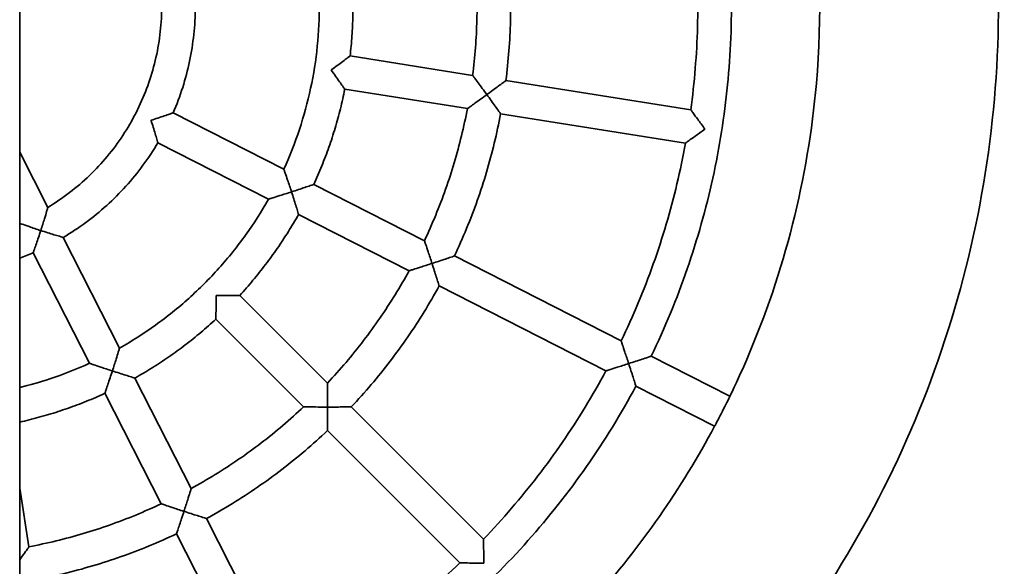
# Model space of a CAD drawing. Units: millimetres. Extents: x -3642 to 3858, y -2634 to 3016.
# Drawn here: x 152 to 620, y -1185 to -925 of the extents above; entities that cross this region are included whole.
import ezdxf

# ---------------------------------------------------------------- set-up
doc = ezdxf.new("R2010")
doc.units = ezdxf.units.MM
doc.layers.add('Widoczne (ISO)', color=7, linetype='Continuous', lineweight=35)
doc.layers.add('Widoczne wąskie (ISO)', color=7, linetype='Continuous', lineweight=25)

msp = doc.modelspace()

# ---------------------------------------------------------------- linework, layer by layer
at = {"layer": 'Widoczne (ISO)'}
for p, q in [((152.15, -1891.48), (152.15, 174.71)), ((309.3, -942.32), (367.61, -951.56)), ((383.42, -954.06), (471.35, -967.99)), ((306.79, -958.13), (365.1, -967.36)), ((225.16, -969.36), (277.8, -996.18)), ((380.91, -969.87), (468.84, -983.79)), ((152.15, -988.11), (165.55, -1014.4)), ((217.89, -983.62), (270.53, -1010.44)), ((292.07, -1003.45), (344.67, -1030.25)), ((284.8, -1017.71), (337.4, -1044.51)), ((172.83, -1028.69), (199.65, -1081.33)), ((158.57, -1035.95), (185.39, -1088.59)), ((358.93, -1037.52), (438.25, -1077.94)), ((351.67, -1051.78), (430.99, -1092.2)), ((256.79, -1056.27), (298.53, -1098.01)), ((245.47, -1067.58), (287.22, -1109.33)), ((452.51, -1085.21), (489.94, -1104.28)), ((206.92, -1095.59), (233.72, -1148.2)), ((445.25, -1099.46), (482.68, -1118.53)), ((192.66, -1102.86), (219.46, -1155.46)), ((309.85, -1109.33), (372.8, -1172.28)), ((298.54, -1120.64), (361.49, -1183.6)), ((152.15, -1148), (156.57, -1175.89)), ((240.99, -1162.46), (281.4, -1241.78)), ((226.73, -1169.72), (267.15, -1249.05))]:
    msp.add_line(p, q, dxfattribs=at)
msp.add_ellipse((486.38, -1111.44), major_axis=(-3.63, -7.13), ratio=0.000792, start_param=3.446188, end_param=5.97548, dxfattribs=at)
for points, knots in [([(152.15, -1426.55), (171.89, -1424.82), (191.52, -1421.95), (264.2, -1406.93), (315.69, -1387.32), (409.9, -1332.9), (452.61, -1298.1), (524.92, -1216.8), (554.51, -1170.33), (597.58, -1070.42), (611.05, -1017), (620.5, -908.61), (616.48, -853.66), (591.36, -747.8), (570.26, -696.91), (513.11, -604.32), (477.07, -562.65), (393.7, -492.74), (346.39, -464.52), (249.92, -426.24), (201.35, -414.74), (152.15, -410.43)], [2.443462, 2.443462, 2.443462, 2.443462, 2.56, 2.56, 2.88, 2.88, 3.2, 3.2, 3.52, 3.52, 3.84, 3.84, 4.16, 4.16, 4.48, 4.48, 4.8, 4.8, 5.12, 5.12, 5.41052, 5.41052, 5.41052, 5.41052]), ([(489.94, -1104.28), (492.76, -1098.49), (495.44, -1092.64), (515.93, -1045.1), (527.15, -1000.58), (533.87, -923.63), (533.04, -891.53), (528.65, -859.92)], [3.4745764, 3.4745764, 3.4745764, 3.4745764, 3.52, 3.52, 3.8400001, 3.8400001, 4.0652458, 4.0652458, 4.0652458, 4.0652458]), ([(452.51, -1085.21), (459.03, -1071.72), (464.76, -1057.86), (474.55, -1029.55), (478.62, -1015.11), (485.03, -985.85), (487.38, -971.03), (490.32, -941.23), (490.92, -926.24), (490.35, -896.29), (489.19, -881.33), (487.15, -866.49)], [0.3350486, 0.3350486, 0.3350486, 0.3350486, 0.4523565, 0.4523565, 0.5696645, 0.5696645, 0.6869725, 0.6869725, 0.8042805, 0.8042805, 0.9215885, 0.9215885, 0.9215885, 0.9215885]), ([(471.35, -967.99), (472.24, -961.43), (472.96, -954.85), (474.03, -941.65), (474.39, -935.04), (474.75, -921.8), (474.75, -915.18), (474.39, -901.95), (474.03, -895.33), (472.96, -882.14), (472.24, -875.56), (471.35, -869)], [0.6501186, 0.6501186, 0.6501186, 0.6501186, 0.7042304, 0.7042304, 0.7583423, 0.7583423, 0.8124541, 0.8124541, 0.8665659, 0.8665659, 0.9206777, 0.9206777, 0.9206777, 0.9206777]), ([(383.42, -954.06), (384.02, -949.35), (384.51, -944.61), (385.24, -935.13), (385.49, -930.38), (385.73, -920.87), (385.73, -916.11), (385.49, -906.61), (385.24, -901.86), (384.51, -892.37), (384.02, -887.64), (383.42, -882.92)], [0.6570995, 0.6570995, 0.6570995, 0.6570995, 0.708419, 0.708419, 0.7597384, 0.7597384, 0.8110579, 0.8110579, 0.8623774, 0.8623774, 0.9136968, 0.9136968, 0.9136968, 0.9136968]), ([(367.61, -951.56), (368.16, -947.17), (368.61, -942.77), (369.28, -933.96), (369.5, -929.54), (369.73, -920.7), (369.73, -916.28), (369.5, -907.44), (369.28, -903.03), (368.61, -894.21), (368.16, -889.81), (367.61, -885.43)], [0.6588576, 0.6588576, 0.6588576, 0.6588576, 0.7094738, 0.7094738, 0.7600901, 0.7600901, 0.8107063, 0.8107063, 0.8613225, 0.8613225, 0.9119387, 0.9119387, 0.9119387, 0.9119387]), ([(277.8, -996.18), (280.61, -990.03), (283.09, -983.72), (287.34, -970.88), (289.12, -964.34), (291.96, -951.11), (293.02, -944.41), (294.41, -930.95), (294.74, -924.19), (294.66, -910.65), (294.25, -903.89), (293.48, -897.17)], [0.3569531, 0.3569531, 0.3569531, 0.3569531, 0.4654992, 0.4654992, 0.5740454, 0.5740454, 0.6825916, 0.6825916, 0.7911378, 0.7911378, 0.899684, 0.899684, 0.899684, 0.899684]), ([(309.3, -942.32), (309.67, -939.16), (309.97, -935.99), (310.42, -929.64), (310.57, -926.45), (310.72, -920.09), (310.72, -916.9), (310.57, -910.53), (310.42, -907.35), (309.97, -901), (309.67, -897.83), (309.3, -894.66)], [0.6677377, 0.6677377, 0.6677377, 0.6677377, 0.7148018, 0.7148018, 0.7618661, 0.7618661, 0.8089303, 0.8089303, 0.8559945, 0.8559945, 0.9030587, 0.9030587, 0.9030587, 0.9030587]), ([(225.16, -969.36), (226.86, -965.42), (228.37, -961.39), (230.98, -953.21), (232.07, -949.05), (233.84, -940.65), (234.51, -936.4), (235.43, -927.86), (235.67, -923.57), (235.72, -914.98), (235.53, -910.69), (235.13, -906.41)], [0.3767002, 0.3767002, 0.3767002, 0.3767002, 0.4773474, 0.4773474, 0.5779948, 0.5779948, 0.6786422, 0.6786422, 0.7792896, 0.7792896, 0.879937, 0.879937, 0.879937, 0.879937]), ([(165.55, -1014.4), (172.67, -1010.1), (179.31, -1005.01), (191.3, -993.49), (196.65, -987.06), (205.8, -973.17), (209.6, -965.72), (215.45, -950.15), (217.51, -942.04), (219.79, -925.57), (220, -917.2), (219.29, -908.92)], [6.040515, 6.040515, 6.040515, 6.040515, 6.263247, 6.263247, 6.485979, 6.485979, 6.70871, 6.70871, 6.931442, 6.931442, 7.154174, 7.154174, 7.154174, 7.154174]), ([(300.3, -948.98), (300.3, -948.98), (300.31, -948.98), (301.28, -948.27), (302.25, -947.56), (304.12, -946.19), (305.03, -945.51), (306.62, -944.33), (307.32, -943.8), (308.34, -943.04), (308.71, -942.76), (309.18, -942.41), (309.3, -942.32), (309.3, -942.32)], [-3.051658, -3.051658, -3.051658, -3.051658, -3.050322, -3.050322, -2.691852, -2.691852, -2.33378, -2.33378, -2.008314, -2.008314, -1.754478, -1.754478, -1.526553, -1.526553, -1.526553, -1.526553]), ([(306.79, -958.13), (306.79, -958.13), (306.79, -958.13), (306.79, -958.12), (306.71, -958), (306.37, -957.51), (306.11, -957.14), (305.37, -956.09), (304.87, -955.37), (303.72, -953.75), (303.07, -952.82), (301.71, -950.94), (301.01, -949.96), (300.3, -948.99), (300.3, -948.99), (300.3, -948.98)], [-1.525436, -1.525436, -1.525436, -1.525436, -1.525161, -1.525161, -1.295844, -1.295844, -1.042008, -1.042008, -0.716543, -0.716543, -0.35847, -0.35847, 0, 0, 0.001335, 0.001335, 0.001335, 0.001335]), ([(367.61, -951.56), (367.61, -951.56), (367.69, -951.67), (368.04, -952.13), (368.31, -952.5), (369.1, -953.54), (369.65, -954.28), (370.86, -955.91), (371.53, -956.82), (372.91, -958.71), (373.64, -959.71), (374.37, -960.71), (374.37, -960.71), (374.38, -960.72)], [-1.537867, -1.537867, -1.537867, -1.537867, -1.318722, -1.318722, -1.064483, -1.064483, -0.724163, -0.724163, -0.369153, -0.369153, 0, 0, 0.001696, 0.001696, 0.001696, 0.001696]), ([(374.38, -960.72), (374.38, -960.71), (374.39, -960.71), (375.35, -960.01), (376.31, -959.31), (378.13, -957.97), (379, -957.33), (380.61, -956.14), (381.36, -955.59), (382.43, -954.79), (382.81, -954.51), (383.29, -954.15), (383.41, -954.06), (383.42, -954.06)], [-3.055782, -3.055782, -3.055782, -3.055782, -3.054086, -3.054086, -2.698741, -2.698741, -2.35771, -2.35771, -2.016369, -2.016369, -1.756533, -1.756533, -1.528435, -1.528435, -1.528435, -1.528435]), ([(292.07, -1003.45), (293.4, -1000.56), (294.66, -997.64), (297.05, -991.73), (298.18, -988.75), (300.29, -982.74), (301.27, -979.71), (303.1, -973.61), (303.94, -970.54), (305.48, -964.36), (306.17, -961.25), (306.79, -958.13)], [0.3535784, 0.3535784, 0.3535784, 0.3535784, 0.4006426, 0.4006426, 0.4477068, 0.4477068, 0.494771, 0.494771, 0.5418352, 0.5418352, 0.5888995, 0.5888995, 0.5888995, 0.5888995]), ([(374.38, -960.72), (374.37, -960.72), (374.37, -960.72), (373.37, -961.45), (372.36, -962.18), (370.46, -963.55), (369.54, -964.2), (367.89, -965.38), (367.14, -965.92), (366.07, -966.68), (365.69, -966.94), (365.22, -967.28), (365.1, -967.36), (365.1, -967.36)], [-3.614594, -3.614594, -3.614594, -3.614594, -3.612524, -3.612524, -3.161966, -3.161966, -2.728668, -2.728668, -2.313301, -2.313301, -2.002998, -2.002998, -1.734148, -1.734148, -1.734148, -1.734148]), ([(380.91, -969.87), (380.91, -969.87), (380.91, -969.87), (380.91, -969.86), (380.83, -969.74), (380.48, -969.25), (380.21, -968.86), (379.43, -967.76), (378.89, -967), (377.73, -965.37), (377.1, -964.49), (375.78, -962.65), (375.08, -961.69), (374.38, -960.73), (374.38, -960.72), (374.38, -960.72)], [-1.527304, -1.527304, -1.527304, -1.527304, -1.527043, -1.527043, -1.297553, -1.297553, -1.037717, -1.037717, -0.696376, -0.696376, -0.355345, -0.355345, 0, 0, 0.001696, 0.001696, 0.001696, 0.001696]), ([(214.62, -972.96), (214.63, -972.96), (214.63, -972.95), (215.74, -972.59), (216.86, -972.23), (218.96, -971.52), (219.97, -971.17), (221.85, -970.53), (222.72, -970.22), (223.99, -969.77), (224.44, -969.61), (225.01, -969.41), (225.16, -969.36), (225.16, -969.36)], [-3.042179, -3.042179, -3.042179, -3.042179, -3.040512, -3.040512, -2.691235, -2.691235, -2.355378, -2.355378, -2.015398, -2.015398, -1.753274, -1.753274, -1.521512, -1.521512, -1.521512, -1.521512]), ([(344.67, -1030.25), (346.55, -1026.26), (348.34, -1022.21), (351.7, -1014.03), (353.28, -1009.9), (356.22, -1001.57), (357.59, -997.36), (360.11, -988.89), (361.26, -984.62), (363.34, -976.03), (364.28, -971.7), (365.1, -967.36)], [0.3446984, 0.3446984, 0.3446984, 0.3446984, 0.3953146, 0.3953146, 0.4459308, 0.4459308, 0.496547, 0.496547, 0.5471632, 0.5471632, 0.5977794, 0.5977794, 0.5977794, 0.5977794]), ([(471.35, -967.99), (471.35, -967.99), (471.35, -967.99), (471.35, -967.99), (471.45, -968.12), (471.85, -968.66), (472.19, -969.11), (473.14, -970.4), (473.85, -971.36), (475.7, -973.87), (476.88, -975.48), (478.08, -977.13), (478.08, -977.14), (478.08, -977.14)], [-1.73062, -1.73062, -1.73062, -1.73062, -1.730001, -1.730001, -1.443579, -1.443579, -1.088761, -1.088761, -0.60931, -0.60931, 0, 0, 0.001711, 0.001711, 0.001711, 0.001711]), ([(217.89, -983.62), (217.89, -983.62), (217.89, -983.62), (217.89, -983.62), (217.85, -983.47), (217.68, -982.88), (217.55, -982.42), (217.17, -981.13), (216.9, -980.24), (216.32, -978.34), (216.01, -977.32), (215.34, -975.2), (214.99, -974.08), (214.62, -972.97), (214.62, -972.96), (214.62, -972.96)], [-1.520973, -1.520973, -1.520973, -1.520973, -1.520256, -1.520256, -1.287238, -1.287238, -1.025115, -1.025115, -0.685134, -0.685134, -0.349278, -0.349278, 0, 0, 0.001666, 0.001666, 0.001666, 0.001666]), ([(358.93, -1037.52), (360.97, -1033.22), (362.89, -1028.87), (366.52, -1020.08), (368.22, -1015.64), (371.39, -1006.67), (372.86, -1002.15), (375.56, -993.03), (376.8, -988.43), (379.04, -979.19), (380.03, -974.54), (380.91, -969.87)], [0.3429403, 0.3429403, 0.3429403, 0.3429403, 0.3942597, 0.3942597, 0.4455792, 0.4455792, 0.4968986, 0.4968986, 0.5482181, 0.5482181, 0.5995376, 0.5995376, 0.5995376, 0.5995376]), ([(478.08, -977.14), (478.08, -977.15), (478.07, -977.15), (476.43, -978.35), (474.81, -979.51), (472.27, -981.34), (471.3, -982.03), (469.99, -982.97), (469.53, -983.3), (468.98, -983.69), (468.85, -983.79), (468.84, -983.79), (468.84, -983.79), (468.84, -983.79)], [-2.957988, -2.957988, -2.957988, -2.957988, -2.956586, -2.956586, -2.457424, -2.457424, -2.064647, -2.064647, -1.773972, -1.773972, -1.539328, -1.539328, -1.537679, -1.537679, -1.537679, -1.537679]), ([(172.83, -1028.69), (176.52, -1026.5), (180.11, -1024.13), (187.03, -1019.04), (190.36, -1016.32), (196.73, -1010.56), (199.77, -1007.52), (205.53, -1001.15), (208.25, -997.82), (213.34, -990.9), (215.71, -987.31), (217.89, -983.62)], [6.0315669, 6.0315669, 6.0315669, 6.0315669, 6.1322142, 6.1322142, 6.2328616, 6.2328616, 6.333509, 6.333509, 6.4341564, 6.4341564, 6.5348038, 6.5348038, 6.5348038, 6.5348038]), ([(438.25, -1077.94), (441.13, -1071.98), (443.84, -1065.94), (448.94, -1053.72), (451.33, -1047.54), (455.76, -1035.06), (457.8, -1028.77), (461.55, -1016.07), (463.26, -1009.67), (466.31, -996.79), (467.67, -990.31), (468.84, -983.79)], [0.3359594, 0.3359594, 0.3359594, 0.3359594, 0.3900712, 0.3900712, 0.444183, 0.444183, 0.4982948, 0.4982948, 0.5524066, 0.5524066, 0.6065184, 0.6065184, 0.6065184, 0.6065184]), ([(277.8, -996.18), (277.8, -996.18), (277.8, -996.18), (277.8, -996.18), (277.85, -996.34), (278.07, -996.96), (278.26, -997.5), (278.78, -999.02), (279.17, -1000.15), (280.18, -1003.14), (280.81, -1005.05), (281.44, -1007), (281.44, -1007), (281.45, -1007.01)], [-1.734897, -1.734897, -1.734897, -1.734897, -1.734442, -1.734442, -1.4506, -1.4506, -1.09662, -1.09662, -0.61336, -0.61336, 0, 0, 0.001756, 0.001756, 0.001756, 0.001756]), ([(281.45, -1007.01), (281.45, -1007.01), (281.46, -1007), (282.58, -1006.64), (283.71, -1006.27), (285.83, -1005.57), (286.84, -1005.23), (288.73, -1004.59), (289.62, -1004.29), (290.9, -1003.85), (291.35, -1003.7), (291.92, -1003.5), (292.06, -1003.45), (292.07, -1003.45)], [-3.051445, -3.051445, -3.051445, -3.051445, -3.049689, -3.049689, -2.696916, -2.696916, -2.360791, -2.360791, -2.017205, -2.017205, -1.755629, -1.755629, -1.5261, -1.5261, -1.5261, -1.5261]), ([(199.65, -1081.33), (205.54, -1078), (211.25, -1074.35), (222.24, -1066.46), (227.53, -1062.22), (237.6, -1053.18), (242.39, -1048.39), (251.43, -1038.32), (255.67, -1033.03), (263.56, -1022.04), (267.21, -1016.33), (270.53, -1010.44)], [6.0118198, 6.0118198, 6.0118198, 6.0118198, 6.120366, 6.120366, 6.2289122, 6.2289122, 6.3374584, 6.3374584, 6.4460046, 6.4460046, 6.5545508, 6.5545508, 6.5545508, 6.5545508]), ([(281.45, -1007.01), (281.44, -1007.01), (281.44, -1007.01), (279.49, -1007.64), (277.57, -1008.25), (274.56, -1009.2), (273.42, -1009.55), (271.88, -1010.03), (271.33, -1010.19), (270.69, -1010.39), (270.54, -1010.44), (270.53, -1010.44), (270.53, -1010.44), (270.53, -1010.44)], [-2.965141, -2.965141, -2.965141, -2.965141, -2.963703, -2.963703, -2.461429, -2.461429, -2.065691, -2.065691, -1.775821, -1.775821, -1.543386, -1.543386, -1.542449, -1.542449, -1.542449, -1.542449]), ([(284.8, -1017.71), (284.8, -1017.71), (284.8, -1017.71), (284.8, -1017.71), (284.76, -1017.56), (284.58, -1016.98), (284.44, -1016.52), (284.05, -1015.23), (283.77, -1014.33), (283.17, -1012.42), (282.85, -1011.4), (282.18, -1009.27), (281.82, -1008.14), (281.45, -1007.02), (281.45, -1007.01), (281.45, -1007.01)], [-1.525533, -1.525533, -1.525533, -1.525533, -1.524844, -1.524844, -1.294059, -1.294059, -1.032483, -1.032483, -0.688898, -0.688898, -0.352773, -0.352773, 0, 0, 0.001756, 0.001756, 0.001756, 0.001756]), ([(165.55, -1014.4), (165.55, -1014.4), (165.55, -1014.4), (165.54, -1014.4), (165.5, -1014.55), (165.32, -1015.19), (165.16, -1015.73), (164.7, -1017.28), (164.36, -1018.45), (163.43, -1021.49), (162.82, -1023.42), (162.18, -1025.39), (162.18, -1025.39), (162.18, -1025.4)], [-1.736987, -1.736987, -1.736987, -1.736987, -1.736076, -1.736076, -1.456792, -1.456792, -1.105304, -1.105304, -0.618638, -0.618638, 0, 0, 0.001785, 0.001785, 0.001785, 0.001785]), ([(256.79, -1056.27), (258.95, -1053.93), (261.06, -1051.54), (265.15, -1046.66), (267.15, -1044.18), (271.01, -1039.11), (272.88, -1036.54), (276.5, -1031.3), (278.25, -1028.63), (281.62, -1023.23), (283.25, -1020.49), (284.8, -1017.71)], [0.0394192, 0.0394192, 0.0394192, 0.0394192, 0.0864833, 0.0864833, 0.1335475, 0.1335475, 0.1806117, 0.1806117, 0.227676, 0.227676, 0.2747402, 0.2747402, 0.2747402, 0.2747402]), ([(162.18, -1025.4), (162.17, -1025.4), (162.17, -1025.4), (160.2, -1024.76), (158.28, -1024.11), (155.27, -1023.08), (154.13, -1022.67), (152.83, -1022.21), (152.45, -1022.08), (152.15, -1021.97)], [-2.977503, -2.977503, -2.977503, -2.977503, -2.976037, -2.976037, -2.46778, -2.46778, -2.067947, -2.067947, -1.880345, -1.880345, -1.880345, -1.880345]), ([(158.57, -1035.95), (158.57, -1035.95), (158.57, -1035.95), (158.57, -1035.95), (158.62, -1035.8), (158.83, -1035.23), (158.99, -1034.77), (159.44, -1033.48), (159.76, -1032.59), (160.41, -1030.71), (160.75, -1029.72), (161.45, -1027.63), (161.81, -1026.52), (162.18, -1025.41), (162.18, -1025.41), (162.18, -1025.4)], [-1.52081, -1.52081, -1.52081, -1.52081, -1.52017, -1.52017, -1.28687, -1.28687, -1.023126, -1.023126, -0.678825, -0.678825, -0.348447, -0.348447, 0, 0, 0.001785, 0.001785, 0.001785, 0.001785]), ([(162.18, -1025.4), (162.19, -1025.4), (162.19, -1025.4), (163.3, -1025.76), (164.41, -1026.12), (166.52, -1026.78), (167.52, -1027.09), (169.42, -1027.67), (170.32, -1027.94), (171.63, -1028.33), (172.09, -1028.47), (172.68, -1028.64), (172.82, -1028.69), (172.83, -1028.69)], [-3.042126, -3.042126, -3.042126, -3.042126, -3.040341, -3.040341, -2.691894, -2.691894, -2.361516, -2.361516, -2.017215, -2.017215, -1.753471, -1.753471, -1.52081, -1.52081, -1.52081, -1.52081]), ([(344.67, -1030.25), (344.67, -1030.25), (344.72, -1030.41), (344.94, -1031.04), (345.12, -1031.57), (345.64, -1033.1), (346.02, -1034.22), (347.01, -1037.2), (347.64, -1039.1), (348.27, -1041.04), (348.27, -1041.05), (348.27, -1041.06)], [-1.732604, -1.732604, -1.732604, -1.732604, -1.447448, -1.447448, -1.092881, -1.092881, -0.611136, -0.611136, 0, 0, 0.001768, 0.001768, 0.001768, 0.001768]), ([(348.27, -1041.06), (348.28, -1041.05), (348.28, -1041.05), (349.41, -1040.69), (350.54, -1040.32), (352.67, -1039.61), (353.69, -1039.28), (355.59, -1038.64), (356.49, -1038.34), (357.76, -1037.91), (358.22, -1037.76), (358.79, -1037.57), (358.93, -1037.52), (358.93, -1037.52)], [-3.055749, -3.055749, -3.055749, -3.055749, -3.053981, -3.053981, -2.699394, -2.699394, -2.36174, -2.36174, -2.017572, -2.017572, -1.756667, -1.756667, -1.528246, -1.528246, -1.528246, -1.528246]), ([(348.27, -1041.06), (348.27, -1041.06), (348.26, -1041.06), (346.32, -1041.69), (344.41, -1042.3), (341.42, -1043.25), (340.28, -1043.61), (338.74, -1044.09), (338.2, -1044.26), (337.56, -1044.46), (337.4, -1044.51), (337.4, -1044.51), (337.4, -1044.51), (337.4, -1044.51)], [-2.960713, -2.960713, -2.960713, -2.960713, -2.959264, -2.959264, -2.458808, -2.458808, -2.064309, -2.064309, -1.773956, -1.773956, -1.540297, -1.540297, -1.539865, -1.539865, -1.539865, -1.539865]), ([(351.67, -1051.78), (351.67, -1051.78), (351.67, -1051.78), (351.67, -1051.78), (351.62, -1051.63), (351.44, -1051.05), (351.3, -1050.6), (350.9, -1049.3), (350.62, -1048.41), (350.02, -1046.49), (349.69, -1045.47), (349.01, -1043.33), (348.64, -1042.2), (348.28, -1041.07), (348.27, -1041.06), (348.27, -1041.06)], [-1.527666, -1.527666, -1.527666, -1.527666, -1.526991, -1.526991, -1.297314, -1.297314, -1.036409, -1.036409, -0.692241, -0.692241, -0.354587, -0.354587, 0, 0, 0.001768, 0.001768, 0.001768, 0.001768]), ([(298.53, -1098.01), (301.56, -1094.79), (304.51, -1091.5), (310.23, -1084.76), (313.01, -1081.32), (318.39, -1074.3), (320.99, -1070.72), (326, -1063.44), (328.41, -1059.73), (333.05, -1052.21), (335.28, -1048.39), (337.4, -1044.51)], [0.0305391, 0.0305391, 0.0305391, 0.0305391, 0.0811553, 0.0811553, 0.1317715, 0.1317715, 0.1823877, 0.1823877, 0.233004, 0.233004, 0.2836202, 0.2836202, 0.2836202, 0.2836202]), ([(309.85, -1109.33), (313.12, -1105.87), (316.29, -1102.33), (322.46, -1095.09), (325.45, -1091.39), (331.23, -1083.84), (334.03, -1079.99), (339.42, -1072.15), (342.02, -1068.17), (347, -1060.07), (349.39, -1055.95), (351.67, -1051.78)], [0.028781, 0.028781, 0.028781, 0.028781, 0.0801004, 0.0801004, 0.1314199, 0.1314199, 0.1827394, 0.1827394, 0.2340588, 0.2340588, 0.2853783, 0.2853783, 0.2853783, 0.2853783]), ([(245.47, -1067.58), (245.47, -1067.58), (245.47, -1067.58), (245.47, -1067.58), (245.48, -1067.43), (245.49, -1066.82), (245.5, -1066.35), (245.52, -1065.01), (245.53, -1064.08), (245.56, -1062.08), (245.57, -1061), (245.58, -1058.75), (245.59, -1057.56), (245.59, -1056.38), (245.59, -1056.37), (245.59, -1056.36)], [-1.525916, -1.525916, -1.525916, -1.525916, -1.52492, -1.52492, -1.294406, -1.294406, -1.03437, -1.03437, -0.694806, -0.694806, -0.353792, -0.353792, 0, 0, 0.001653, 0.001653, 0.001653, 0.001653]), ([(245.59, -1056.36), (245.59, -1056.36), (245.6, -1056.36), (246.78, -1056.36), (247.97, -1056.36), (250.22, -1056.35), (251.3, -1056.34), (253.3, -1056.32), (254.23, -1056.3), (255.56, -1056.28), (256.04, -1056.28), (256.64, -1056.27), (256.79, -1056.27), (256.79, -1056.27)], [-3.051492, -3.051492, -3.051492, -3.051492, -3.049839, -3.049839, -2.696047, -2.696047, -2.355033, -2.355033, -2.015469, -2.015469, -1.755434, -1.755434, -1.525916, -1.525916, -1.525916, -1.525916]), ([(206.92, -1095.59), (209.7, -1094.04), (212.44, -1092.42), (217.84, -1089.05), (220.5, -1087.3), (225.74, -1083.67), (228.32, -1081.8), (233.38, -1077.94), (235.87, -1075.95), (240.75, -1071.85), (243.14, -1069.74), (245.47, -1067.58)], [6.0084452, 6.0084452, 6.0084452, 6.0084452, 6.0555093, 6.0555093, 6.1025735, 6.1025735, 6.1496378, 6.1496378, 6.196702, 6.196702, 6.2437663, 6.2437663, 6.2437663, 6.2437663]), ([(199.65, -1081.33), (199.65, -1081.33), (199.6, -1081.48), (199.41, -1082.12), (199.24, -1082.66), (198.77, -1084.2), (198.42, -1085.34), (197.48, -1088.35), (196.87, -1090.26), (196.23, -1092.21), (196.23, -1092.22), (196.23, -1092.22)], [-1.735057, -1.735057, -1.735057, -1.735057, -1.451372, -1.451372, -1.0973, -1.0973, -0.613438, -0.613438, 0, 0, 0.001787, 0.001787, 0.001787, 0.001787]), ([(438.25, -1077.94), (438.25, -1077.94), (438.31, -1078.09), (438.52, -1078.72), (438.7, -1079.26), (439.21, -1080.78), (439.59, -1081.91), (440.57, -1084.88), (441.19, -1086.78), (441.82, -1088.71), (441.83, -1088.72), (441.83, -1088.73)], [-1.731041, -1.731041, -1.731041, -1.731041, -1.445138, -1.445138, -1.090147, -1.090147, -0.609537, -0.609537, 0, 0, 0.001772, 0.001772, 0.001772, 0.001772]), ([(441.83, -1088.73), (441.83, -1088.72), (441.84, -1088.72), (442.97, -1088.35), (444.11, -1087.98), (446.25, -1087.28), (447.27, -1086.94), (449.18, -1086.31), (450.07, -1086.01), (451.35, -1085.59), (451.8, -1085.44), (452.37, -1085.25), (452.51, -1085.2), (452.51, -1085.21)], [-3.058956, -3.058956, -3.058956, -3.058956, -3.057184, -3.057184, -2.701205, -2.701205, -2.362182, -2.362182, -2.017766, -2.017766, -1.757431, -1.757431, -1.529848, -1.529848, -1.529848, -1.529848]), ([(152.15, -1100.13), (156.99, -1098.95), (161.78, -1097.57), (172.93, -1093.88), (179.24, -1091.4), (185.39, -1088.59)], [5.737785, 5.737785, 5.737785, 5.737785, 5.8176861, 5.8176861, 5.9262323, 5.9262323, 5.9262323, 5.9262323]), ([(196.23, -1092.22), (196.22, -1092.22), (196.22, -1092.22), (194.27, -1091.59), (192.36, -1090.96), (189.37, -1089.95), (188.24, -1089.56), (186.71, -1089.04), (186.18, -1088.86), (185.54, -1088.64), (185.39, -1088.59), (185.39, -1088.59)], [-2.964938, -2.964938, -2.964938, -2.964938, -2.963474, -2.963474, -2.461242, -2.461242, -2.065096, -2.065096, -1.775211, -1.775211, -1.543008, -1.543008, -1.543008, -1.543008]), ([(441.83, -1088.73), (441.82, -1088.73), (441.82, -1088.73), (439.88, -1089.36), (437.98, -1089.97), (434.99, -1090.92), (433.86, -1091.28), (432.33, -1091.77), (431.79, -1091.94), (431.15, -1092.14), (430.99, -1092.19), (430.99, -1092.2), (430.99, -1092.2), (430.99, -1092.2)], [-2.957578, -2.957578, -2.957578, -2.957578, -2.956127, -2.956127, -2.456994, -2.456994, -2.063435, -2.063435, -1.772742, -1.772742, -1.538204, -1.538204, -1.538035, -1.538035, -1.538035, -1.538035]), ([(445.25, -1099.46), (445.25, -1099.46), (445.25, -1099.46), (445.25, -1099.46), (445.2, -1099.32), (445.03, -1098.74), (444.88, -1098.28), (444.48, -1096.99), (444.19, -1096.1), (443.58, -1094.18), (443.26, -1093.15), (442.57, -1091.01), (442.2, -1089.87), (441.83, -1088.74), (441.83, -1088.73), (441.83, -1088.73)], [-1.529258, -1.529258, -1.529258, -1.529258, -1.528592, -1.528592, -1.299753, -1.299753, -1.039418, -1.039418, -0.695002, -0.695002, -0.355979, -0.355979, 0, 0, 0.001772, 0.001772, 0.001772, 0.001772]), ([(192.66, -1102.86), (192.66, -1102.86), (192.66, -1102.86), (192.66, -1102.86), (192.71, -1102.71), (192.91, -1102.14), (193.07, -1101.68), (193.51, -1100.4), (193.81, -1099.51), (194.45, -1097.61), (194.79, -1096.6), (195.49, -1094.48), (195.86, -1093.36), (196.22, -1092.24), (196.23, -1092.23), (196.23, -1092.22)], [-1.525462, -1.525462, -1.525462, -1.525462, -1.524822, -1.524822, -1.293964, -1.293964, -1.031965, -1.031965, -0.68723, -0.68723, -0.352508, -0.352508, 0, 0, 0.001787, 0.001787, 0.001787, 0.001787]), ([(196.23, -1092.22), (196.23, -1092.23), (196.24, -1092.23), (197.36, -1092.59), (198.49, -1092.96), (200.61, -1093.63), (201.63, -1093.95), (203.54, -1094.55), (204.44, -1094.83), (205.73, -1095.23), (206.19, -1095.37), (206.77, -1095.55), (206.92, -1095.59), (206.92, -1095.59)], [-3.051431, -3.051431, -3.051431, -3.051431, -3.049644, -3.049644, -2.697135, -2.697135, -2.362414, -2.362414, -2.017678, -2.017678, -1.75568, -1.75568, -1.525462, -1.525462, -1.525462, -1.525462]), ([(372.8, -1172.28), (377.38, -1167.5), (381.83, -1162.59), (390.45, -1152.55), (394.63, -1147.41), (402.7, -1136.91), (406.59, -1131.56), (414.08, -1120.64), (417.68, -1115.08), (424.57, -1103.77), (427.86, -1098.03), (430.99, -1092.2)], [0.0218001, 0.0218001, 0.0218001, 0.0218001, 0.0759119, 0.0759119, 0.1300237, 0.1300237, 0.1841355, 0.1841355, 0.2382474, 0.2382474, 0.2923592, 0.2923592, 0.2923592, 0.2923592]), ([(288.67, -1256.04), (301.87, -1248.97), (314.65, -1241.11), (339.21, -1223.97), (350.99, -1214.68), (373.37, -1194.77), (383.98, -1184.17), (403.88, -1161.78), (413.18, -1150), (430.32, -1125.44), (438.17, -1112.66), (445.25, -1099.46)], [5.9899153, 5.9899153, 5.9899153, 5.9899153, 6.1072233, 6.1072233, 6.2245313, 6.2245313, 6.3418393, 6.3418393, 6.4591473, 6.4591473, 6.5764553, 6.5764553, 6.5764553, 6.5764553]), ([(298.53, -1098.01), (298.53, -1098.01), (298.53, -1098.01), (298.53, -1098.01), (298.54, -1098.17), (298.55, -1098.84), (298.55, -1099.41), (298.57, -1101.02), (298.59, -1102.21), (298.61, -1105.34), (298.62, -1107.34), (298.62, -1109.39), (298.62, -1109.39), (298.62, -1109.4)], [-1.732708, -1.732708, -1.732708, -1.732708, -1.731486, -1.731486, -1.446143, -1.446143, -1.09173, -1.09173, -0.610972, -0.610972, 0, 0, 0.001718, 0.001718, 0.001718, 0.001718]), ([(152.15, -1116.57), (153.66, -1116.23), (155.16, -1115.87), (159.75, -1114.73), (162.82, -1113.89), (168.92, -1112.07), (171.95, -1111.08), (177.96, -1108.97), (180.94, -1107.85), (186.84, -1105.46), (189.77, -1104.19), (192.66, -1102.86)], [5.7185413, 5.7185413, 5.7185413, 5.7185413, 5.74135, 5.74135, 5.7884143, 5.7884143, 5.8354785, 5.8354785, 5.8825428, 5.8825428, 5.929607, 5.929607, 5.929607, 5.929607]), ([(233.72, -1148.2), (237.59, -1146.07), (241.42, -1143.84), (248.94, -1139.21), (252.65, -1136.79), (259.93, -1131.78), (263.51, -1129.18), (270.52, -1123.8), (273.97, -1121.03), (280.7, -1115.3), (284, -1112.35), (287.22, -1109.33)], [5.9995651, 5.9995651, 5.9995651, 5.9995651, 6.0501813, 6.0501813, 6.1007976, 6.1007976, 6.1514138, 6.1514138, 6.20203, 6.20203, 6.2526462, 6.2526462, 6.2526462, 6.2526462]), ([(298.62, -1109.4), (298.61, -1109.4), (298.61, -1109.4), (296.57, -1109.4), (294.56, -1109.39), (291.43, -1109.37), (290.24, -1109.36), (288.63, -1109.34), (288.06, -1109.33), (287.38, -1109.33), (287.22, -1109.32), (287.22, -1109.33), (287.22, -1109.33), (287.22, -1109.33)], [-2.961055, -2.961055, -2.961055, -2.961055, -2.959648, -2.959648, -2.459148, -2.459148, -2.065316, -2.065316, -1.774985, -1.774985, -1.541236, -1.541236, -1.540265, -1.540265, -1.540265, -1.540265]), ([(298.54, -1120.64), (298.54, -1120.64), (298.54, -1120.64), (298.54, -1120.64), (298.54, -1120.49), (298.55, -1119.89), (298.55, -1119.41), (298.57, -1118.06), (298.58, -1117.13), (298.6, -1115.13), (298.61, -1114.04), (298.62, -1111.79), (298.62, -1110.6), (298.62, -1109.41), (298.62, -1109.4), (298.62, -1109.4)], [-1.528024, -1.528024, -1.528024, -1.528024, -1.527027, -1.527027, -1.297479, -1.297479, -1.037309, -1.037309, -0.695099, -0.695099, -0.355105, -0.355105, 0, 0, 0.001718, 0.001718, 0.001718, 0.001718]), ([(298.62, -1109.4), (298.63, -1109.4), (298.63, -1109.4), (299.82, -1109.4), (301.01, -1109.39), (303.26, -1109.39), (304.35, -1109.38), (306.35, -1109.36), (307.28, -1109.35), (308.62, -1109.34), (309.1, -1109.34), (309.7, -1109.33), (309.85, -1109.33), (309.85, -1109.33)], [-3.055772, -3.055772, -3.055772, -3.055772, -3.054054, -3.054054, -2.698949, -2.698949, -2.358955, -2.358955, -2.016745, -2.016745, -1.756576, -1.756576, -1.528024, -1.528024, -1.528024, -1.528024]), ([(307.74, -1293.47), (311.96, -1291.22), (316.14, -1288.9), (359.53, -1263.83), (395.12, -1234.83), (447.56, -1175.88), (466.88, -1148.15), (482.68, -1118.53)], [2.8462574, 2.8462574, 2.8462574, 2.8462574, 2.88, 2.88, 3.2, 3.2, 3.4369275, 3.4369275, 3.4369275, 3.4369275]), ([(240.99, -1162.46), (245.16, -1160.18), (249.27, -1157.79), (257.38, -1152.81), (261.36, -1150.21), (269.2, -1144.82), (273.05, -1142.03), (280.6, -1136.24), (284.3, -1133.25), (291.54, -1127.08), (295.08, -1123.91), (298.54, -1120.64)], [5.997807, 5.997807, 5.997807, 5.997807, 6.0491264, 6.0491264, 6.1004459, 6.1004459, 6.1517654, 6.1517654, 6.2030849, 6.2030849, 6.2544044, 6.2544044, 6.2544044, 6.2544044]), ([(233.72, -1148.2), (233.72, -1148.2), (233.67, -1148.35), (233.47, -1148.98), (233.31, -1149.53), (232.83, -1151.06), (232.47, -1152.2), (231.52, -1155.19), (230.91, -1157.1), (230.28, -1159.04), (230.28, -1159.04), (230.28, -1159.05)], [-1.732705, -1.732705, -1.732705, -1.732705, -1.447923, -1.447923, -1.093303, -1.093303, -0.611196, -0.611196, 0, 0, 0.001788, 0.001788, 0.001788, 0.001788]), ([(156.57, -1175.89), (160.91, -1175.07), (165.23, -1174.14), (173.82, -1172.05), (178.09, -1170.9), (186.57, -1168.38), (190.77, -1167.01), (199.11, -1164.07), (203.24, -1162.49), (211.42, -1159.13), (215.46, -1157.34), (219.46, -1155.46)], [5.6854058, 5.6854058, 5.6854058, 5.6854058, 5.7360221, 5.7360221, 5.7866383, 5.7866383, 5.8372545, 5.8372545, 5.8878708, 5.8878708, 5.938487, 5.938487, 5.938487, 5.938487]), ([(230.28, -1159.05), (230.27, -1159.05), (230.27, -1159.05), (228.32, -1158.42), (226.42, -1157.79), (223.44, -1156.8), (222.31, -1156.42), (220.79, -1155.9), (220.25, -1155.72), (219.62, -1155.51), (219.46, -1155.46), (219.46, -1155.46)], [-2.960588, -2.960588, -2.960588, -2.960588, -2.959124, -2.959124, -2.458683, -2.458683, -2.063939, -2.063939, -1.77358, -1.77358, -1.540443, -1.540443, -1.540443, -1.540443]), ([(226.73, -1169.72), (226.73, -1169.72), (226.73, -1169.72), (226.73, -1169.72), (226.78, -1169.58), (226.97, -1169), (227.13, -1168.55), (227.56, -1167.26), (227.86, -1166.37), (228.5, -1164.47), (228.83, -1163.45), (229.54, -1161.32), (229.91, -1160.19), (230.27, -1159.06), (230.28, -1159.06), (230.28, -1159.05)], [-1.527616, -1.527616, -1.527616, -1.527616, -1.526976, -1.526976, -1.297253, -1.297253, -1.036075, -1.036075, -0.691164, -0.691164, -0.3544, -0.3544, 0, 0, 0.001788, 0.001788, 0.001788, 0.001788]), ([(230.28, -1159.05), (230.28, -1159.05), (230.29, -1159.05), (231.42, -1159.42), (232.55, -1159.79), (234.68, -1160.47), (235.7, -1160.79), (237.62, -1161.4), (238.52, -1161.68), (239.81, -1162.09), (240.27, -1162.23), (240.84, -1162.41), (240.98, -1162.46), (240.99, -1162.46)], [-3.055741, -3.055741, -3.055741, -3.055741, -3.053953, -3.053953, -2.699553, -2.699553, -2.362788, -2.362788, -2.017878, -2.017878, -1.7567, -1.7567, -1.527616, -1.527616, -1.527616, -1.527616]), ([(159.07, -1191.7), (163.75, -1190.83), (168.4, -1189.83), (177.64, -1187.59), (182.24, -1186.36), (191.35, -1183.65), (195.88, -1182.18), (204.85, -1179.01), (209.29, -1177.31), (218.08, -1173.68), (222.43, -1171.76), (226.73, -1169.72)], [5.6836477, 5.6836477, 5.6836477, 5.6836477, 5.7349672, 5.7349672, 5.7862867, 5.7862867, 5.8376061, 5.8376061, 5.8889256, 5.8889256, 5.9402451, 5.9402451, 5.9402451, 5.9402451]), ([(372.8, -1172.28), (372.8, -1172.28), (372.8, -1172.28), (372.8, -1172.28), (372.81, -1172.44), (372.81, -1173.11), (372.82, -1173.68), (372.83, -1175.29), (372.84, -1176.47), (372.86, -1179.6), (372.87, -1181.59), (372.87, -1183.63), (372.87, -1183.64), (372.87, -1183.64)], [-1.731195, -1.731195, -1.731195, -1.731195, -1.730555, -1.730555, -1.444136, -1.444136, -1.089254, -1.089254, -0.60939, -0.60939, 0, 0, 0.001732, 0.001732, 0.001732, 0.001732]), ([(156.57, -1175.89), (156.57, -1175.89), (156.57, -1175.89), (156.57, -1175.9), (156.47, -1176.03), (156.09, -1176.57), (155.76, -1177.04), (154.83, -1178.35), (154.14, -1179.32), (152.96, -1180.97), (152.56, -1181.52), (152.15, -1182.09)], [-1.732232, -1.732232, -1.732232, -1.732232, -1.731469, -1.731469, -1.446126, -1.446126, -1.091715, -1.091715, -0.61097, -0.61097, -0.385489, -0.385489, -0.385489, -0.385489]), ([(281.4, -1241.78), (287.23, -1238.65), (292.98, -1235.36), (304.29, -1228.47), (309.85, -1224.87), (320.77, -1217.38), (326.12, -1213.49), (336.62, -1205.42), (341.76, -1201.25), (351.8, -1192.62), (356.71, -1188.17), (361.49, -1183.6)], [5.9908261, 5.9908261, 5.9908261, 5.9908261, 6.0449379, 6.0449379, 6.0990498, 6.0990498, 6.1531616, 6.1531616, 6.2072734, 6.2072734, 6.2613852, 6.2613852, 6.2613852, 6.2613852]), ([(372.87, -1183.64), (372.86, -1183.64), (372.85, -1183.64), (370.82, -1183.64), (368.82, -1183.64), (365.69, -1183.62), (364.5, -1183.62), (362.9, -1183.6), (362.33, -1183.6), (361.66, -1183.59), (361.49, -1183.59), (361.49, -1183.6), (361.49, -1183.6), (361.49, -1183.6)], [-2.957842, -2.957842, -2.957842, -2.957842, -2.956423, -2.956423, -2.457272, -2.457272, -2.064216, -2.064216, -1.773534, -1.773534, -1.538928, -1.538928, -1.538425, -1.538425, -1.538425, -1.538425])]:
    msp.add_open_spline(points, degree=3, knots=knots, dxfattribs=at)
for points in [[(152.15, -1038.53), (154.31, -1037.73), (156.45, -1036.87), (158.57, -1035.95)], [(486.33, -1111.53), (486.36, -1111.47), (486.39, -1111.41), (486.43, -1111.34)]]:
    msp.add_open_spline(points, degree=3, dxfattribs=at)
at = {"layer": 'Widoczne wąskie (ISO)'}
for points in [[(489.84, -1104.64), (488.68, -1106.92), (487.52, -1109.19), (486.38, -1111.44)], [(489.84, -1104.64), (488.68, -1106.92), (487.52, -1109.19), (486.38, -1111.44)], [(486.38, -1111.44), (485.23, -1113.68), (484.08, -1115.95), (482.92, -1118.23)]]:
    msp.add_open_spline(points, degree=3, dxfattribs=at)
for points, knots in [([(489.94, -1104.28), (489.94, -1104.28), (489.92, -1104.36), (489.86, -1104.56), (489.85, -1104.6), (489.84, -1104.64)], [-1.2597517, -1.2597517, -1.2597517, -1.2597517, -1.0583935, -1.0583935, -1.0170711, -1.0170711, -1.0170711, -1.0170711]), ([(482.92, -1118.23), (482.81, -1118.37), (482.74, -1118.46), (482.69, -1118.52), (482.68, -1118.53), (482.68, -1118.53)], [-4.0351862, -4.0351862, -4.0351862, -4.0351862, -3.8675436, -3.8675436, -3.792828, -3.792828, -3.792828, -3.792828])]:
    msp.add_open_spline(points, degree=3, knots=knots, dxfattribs=at)

doc.saveas('drawing.dxf')
